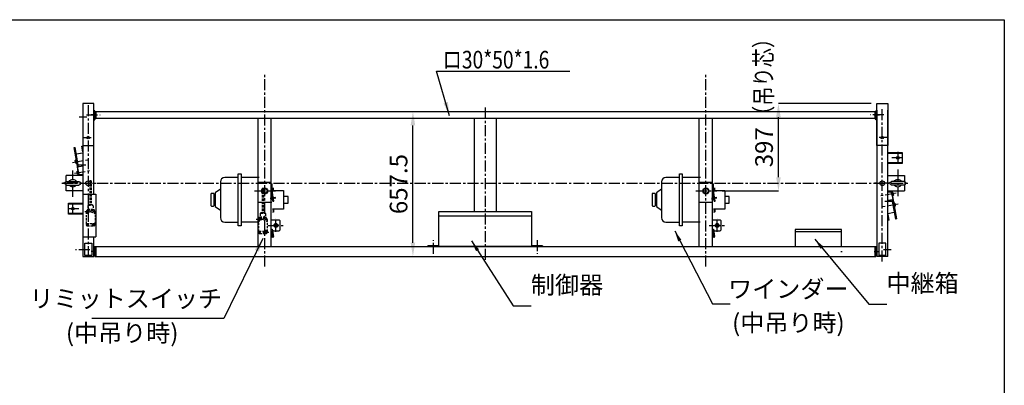
# Model space of a CAD drawing. Extents: x -182 to 6675, y 0 to 4500.
# Drawn here: x 2211 to 6675, y 2841 to 4500 of the extents above; entities that cross this region are included whole.
import ezdxf

# ---------------------------------------------------------------- set-up
doc = ezdxf.new("R2010")
doc.units = 0
doc.header["$LTSCALE"] = 40
doc.header["$MEASUREMENT"] = 0
doc.header["$PDMODE"] = 2
doc.header["$PDSIZE"] = 2
doc.linetypes.add('CENTER', pattern=[2, 1.25, -0.25, 0.25, -0.25])
doc.linetypes.add('HIDDEN', pattern=[0.375, 0.25, -0.125])
doc.layers.get('0').update_dxf_attribs({"linetype": 'CONTINUOUS'})
doc.layers.get('DEFPOINTS').update_dxf_attribs({"linetype": 'CONTINUOUS'})
for name, color, linetype in [('1', 7, 'CENTER'), ('3', 7, 'HIDDEN'), ('8', 7, 'CONTINUOUS')]:
    doc.layers.add(name, color=color, linetype=linetype)
doc.styles.add('4', font='ROMANS', dxfattribs={"width": 0.8, "bigfont": 'BIGFONT'})
doc.styles.get("Standard").update_dxf_attribs({"font": 'txt', "width": 0.8, "bigfont": 'BIGFONT'})
doc.dimstyles.get("Standard").update_dxf_attribs({"dimtxt": 0.18, "dimasz": 0.18, "dimexe": 0.18, "dimexo": 0.0625, "dimgap": 0.09, "dimtad": 0, "dimtih": 1, "dimtoh": 1, "dimdec": 4, "dimzin": 0, "dimdsep": 46, "dimtxsty": 'STANDARD', "dimcen": 0.09, "dimadec": 0, "dimazin": 0, "dimtfac": 1, "dimtdec": 4, "dimtofl": 0, "dimtmove": 0, "dimatfit": 3, "dimfxl": 1, "dimtolj": 1, "dimtzin": 0, "dimarcsym": 0})

# ---------------------------------------------------------------- blocks, each defined once
blk = doc.blocks.new('*D62')
at = {"linetype": 'ByBlock'}
for p, q in [((3412, 4083), (3794, 4083)), ((3794, 3488), (3794, 4020.5)), ((3412, 3425.5), (3794, 3425.5))]:
    blk.add_line(p, q, dxfattribs=at)
for points in [[(3783.6, 4020.5), (3804.4, 4020.5), (3794, 4083)], [(3783.6, 3488), (3804.4, 3488), (3794, 3425.5)]]:
    blk.add_solid(points, dxfattribs=at)
at = {"layer": 'DEFPOINTS', "color": 0, "linetype": 'ByBlock'}
for p in [(3387, 4083), (3794, 4083), (3387, 3425.5)]:
    blk.add_point(p, dxfattribs=at)
at = {"color": 7, "linetype": 'ByBlock', "insert": (3729, 3754.3), "char_height": 80, "attachment_point": 5, "rotation": 90, "style": '4'}
blk.add_mtext('\\A1;657.5', dxfattribs=at)
blk = doc.blocks.new('WLNJ-S1')
for p, q in [((11.8, 198.1), (11.8, 90.7)), ((18.2, 198.1), (18.2, 90.7)), ((7, 89.7), (7, 87.7)), ((8, 90.7), (22, 90.7)), ((23, 89.7), (23, 87.7)), ((-5, 58.7), (-5, 0)), ((13.8, 58.7), (-3.2, 51)), ((0, 63.7), (30, 63.7)), ((1, 70.7), (29, 70.7)), ((1, 70.7), (1, 67.7)), ((1, 67.7), (29, 67.7)), ((3, 85.7), (3, 70.7)), ((3, 67.7), (3, 63.7)), ((5, 87.7), (25, 87.7)), ((16.2, 58.7), (33.2, 51)), ((27, 85.7), (27, 70.7)), ((27, 67.7), (27, 63.7)), ((29, 70.7), (29, 67.7)), ((35, 58.7), (35, 0)), ((-2, 5), (32, 5)), ((0, -5), (30, -5))]:
    blk.add_line(p, q)
for centre in [(-0.1, 58.7), (30.1, 58.7), (-0.1, 0), (30.1, 0)]:
    blk.add_circle(centre, 2.6)
for centre, radius, start, end in [((15, 192.5), 6.5, 60, 120), ((8, 89.7), 1, 90, 180), ((22, 89.7), 1, 0, 90), ((0, 58.7), 5, 90, 180), ((-2, 48.3), 3, 114.444, 180), ((5, 85.7), 2, 90, 180), ((15, 56), 3, 65.556, 114.444), ((25, 85.7), 2, 0, 90), ((30, 58.7), 5, 0, 90), ((32, 48.3), 3, 0, 65.556), ((-2, 8), 3, 180, 270), ((0, 0), 5, 180, 270), ((30, 0), 5, 270, 0), ((32, 8), 3, 270, 0)]:
    blk.add_arc(centre, radius, start, end)
blk = doc.blocks.new('BM8-S1')
for p, q in [((0, 7.5), (4.8, 7.5)), ((0, -7.5), (0, 7.5)), ((0, 6.2), (0, -6.2)), ((4.8, 3.8), (0, 3.8)), ((5.5, 6.2), (4.8, 7.5)), ((5.5, 6.2), (5.5, -6.2)), ((4.8, -3.8), (0, -3.8)), ((0, -7.5), (4.8, -7.5)), ((5.5, -6.2), (4.8, -7.5))]:
    blk.add_line(p, q)
for centre, radius, start, end in [((-5, 7.9), 10.6, 336.8374, 350.9245), ((-4.6, 0), 10.1, 338.2289, 21.7711), ((-5, -7.9), 10.6, 9.0755, 23.1626)]:
    blk.add_arc(centre, radius, start, end)
blk = doc.blocks.new('MK1-U1')
for p, q in [((-120, 16), (-181, 16)), ((-120, -203), (-120, 33)), ((-120, 33), (-107, 33)), ((-107, 33), (-107, -203)), ((-25, 16), (-107, 16)), ((-201, -37.5), (-224, -54)), ((-201, -4), (-201, -166)), ((34, -39.5), (39.6, -39.5)), ((34, -43), (86, -43)), ((39.6, -39.5), (39.6, -30)), ((39.6, -39.5), (40, -38.81)), ((40, -38.81), (40, -30.19)), ((86, -43), (86, -127)), ((-244, -59), (-244, -111)), ((-232, -56), (-241, -56)), ((-229, -111), (-229, -59)), ((-229, -60), (-224, -60)), ((-224, -54), (-224, -116)), ((106, -70), (86, -70)), ((106, -100), (106, -70)), ((-241, -114), (-232, -114)), ((-224, -110), (-229, -110)), ((-224, -116), (-201, -132.5)), ((86, -127), (35, -127)), ((35, -130.5), (39.6, -130.5)), ((39.6, -130.5), (39.6, -140.5)), ((39.6, -130.5), (40, -131.19)), ((40, -131.19), (40, -139.81)), ((86, -100), (106, -100)), ((39.6, -140.5), (35, -140.5)), ((39.6, -140.5), (40, -139.81)), ((-181, -186), (-120, -186)), ((-107, -203), (-120, -203)), ((-26, -186), (-107, -186))]:
    blk.add_line(p, q)
for centre, radius, start, end in [((-181, -4), 20, 90, 180), ((-241, -59), 3, 90, 180), ((-232, -59), 3, 0, 90), ((-241, -111), 3, 180, 270), ((-232, -111), 3, 270, 0), ((-181, -166), 20, 180, 270)]:
    blk.add_arc(centre, radius, start, end)
blk = doc.blocks.new('CON-U1')
for p, q in [((25, 160), (445, 160)), ((25, 0), (25, 160)), ((25, 140), (445, 140)), ((445, 160), (445, 0)), ((25, 3.2), (-25, 3.2)), ((-25, 0), (-25, 3.2)), ((495, 0), (-25, 0)), ((495, 3.2), (445, 3.2)), ((495, 3.2), (495, 0))]:
    blk.add_line(p, q)
at = {"layer": '1'}
for p, q in [((0, -33), (0, 30)), ((470, 30), (470, -33))]:
    blk.add_line(p, q, dxfattribs=at)
blk = doc.blocks.new('018072-ZK-U1')
for p, q in [((0, 100), (-210, 100)), ((-210, 100), (-210, 22.5)), ((0, 90), (-210, 90)), ((0, 22.5), (0, 100))]:
    blk.add_line(p, q)
at = {"layer": '8'}
blk.add_point((0, 0), dxfattribs=at)
blk = doc.blocks.new('025358-ZK-U1')
for p, q in [((-25, 30), (-25, -160)), ((25, 30), (-25, 30)), ((25, -160), (25, 30)), ((-25, -160), (25, -160))]:
    blk.add_line(p, q)
blk = doc.blocks.new('EB20-U1')
for p, q in [((-28, 8), (28, 8)), ((-28, -8), (28, -8))]:
    blk.add_line(p, q)
for centre, radius, start, end in [((-28, 0), 8, 90, 270), ((0, 0), 17.5, 27.2029, 152.7971), ((28, 0), 8, 270, 90), ((0, 0), 17.5, 207.2029, 332.7971)]:
    blk.add_arc(centre, radius, start, end)
blk = doc.blocks.new('025349-ZK-U2')
for p, q in [((-4, 634), (-4, -30)), ((46, 252), (46, 634)), ((51, 630), (46, 630)), ((51, 590), (51, 630)), ((49, 590), (51, 590)), ((-8.6, 470), (-4.1, 470.8)), ((-4, 444.1), (-8.6, 470)), ((-4, 379.4), (-26.9, 375.4)), ((-21, 342), (-26.9, 375.4)), ((-4, 337), (-79, 337)), ((-79, 309.7), (-79, 337)), ((-79, 267), (-79, 294.3)), ((-4, 267), (-79, 267)), ((-4, 252), (56, 252)), ((56, 252), (56, 59)), ((-69, 162), (-69, 212.2)), ((-69, 212.2), (-4, 212.2)), ((-69, 209), (-4, 209)), ((-4, 165), (-69, 165)), ((-4, 161.8), (-69, 161.8)), ((-4, 59), (56, 59)), ((46, -30), (46, 59)), ((5, -26), (5, 30)), ((5, 30), (37, 30)), ((37, 30), (37, -26)), ((49, 14), (51, 14)), ((51, 14), (51, -26)), ((-4, -30), (46, -30)), ((37, -26), (5, -26)), ((51, -26), (46, -26))]:
    blk.add_line(p, q)
for points in [[(15.3, 176.5), (18.3, 176.5, -1), (18.3, 169.5), (15.3, 169.5, -1), (15.3, 176.5)], [(45.5, 117.8), (48.5, 117.8, -1), (48.5, 110.8), (45.5, 110.8, -1), (45.5, 117.8)]]:
    blk.add_lwpolyline(points, format="xyb")
for centre, radius in [((21, 509), 6), ((21, 302), 11), ((-49, 187), 6)]:
    blk.add_circle(centre, radius)
for centre, start, end in [((49, 593), 180, 270), ((49, 11), 90, 180)]:
    blk.add_arc(centre, 3, start, end)
at = {"layer": '1'}
for p, q in [((21, 656.3), (21, -37)), ((-19.5, 604), (15.3, 604)), ((58.5, 612), (34.2, 612)), ((0, 509), (34.9, 509)), ((-50.5, 396.6), (22.9, 409.6)), ((-49, 240), (-49, 360)), ((-41.8, 347.4), (31.6, 360.3)), ((-24, 302), (-94, 302)), ((-13.5, 302), (61.9, 302)), ((-70.7, 187), (-22, 187)), ((-49, 160), (-49, 214)), ((16.8, 181), (16.8, 163.6)), ((25.1, 173), (5.3, 173)), ((37.8, 114.3), (53.7, 114.3)), ((47, 107.7), (47, 121.7)), ((28, 0), (-37, 0)), ((58.5, -8), (34.2, -8))]:
    blk.add_line(p, q, dxfattribs=at)
at = {"xscale": -1, "rotation": 180}
blk.add_blockref('EB20-U1', (-49, 302), dxfattribs=at)
blk = doc.blocks.new('025350-ZK-U3')
for p, q in [((-51, 590), (-51, 630)), ((-51, 630), (-46, 630)), ((-46, 634), (-46, -30)), ((4, -30), (4, 634)), ((-49, 590), (-51, 590)), ((4, 442.2), (69, 442.2)), ((4, 439), (69, 439)), ((69, 442), (69, 391.8)), ((69, 395), (4, 395)), ((69, 391.8), (4, 391.8)), ((4, 337), (79, 337)), ((79, 337), (79, 309.7)), ((79, 294.3), (79, 267)), ((4, 267), (79, 267)), ((4, 224.6), (26.9, 228.6)), ((21, 262), (26.9, 228.6)), ((4, 159.9), (8.6, 134)), ((8.6, 134), (4.1, 133.2)), ((-51, 14), (-51, -26)), ((-49, 14), (-51, 14)), ((-37, 30), (-37, -26)), ((-5, 30), (-37, 30)), ((-5, -26), (-5, 30)), ((-51, -26), (-46, -26)), ((4, -30), (-46, -30)), ((-5, -26), (-37, -26))]:
    blk.add_line(p, q)
for centre, radius in [((-21, 509), 6), ((49, 417), 6), ((-21, 302), 11)]:
    blk.add_circle(centre, radius)
for centre, start, end in [((-49, 593), 270, 0), ((-49, 11), 0, 90)]:
    blk.add_arc(centre, 3, start, end)
at = {"layer": '1'}
for p, q in [((-21, -52.3), (-21, 641)), ((-58.5, 612), (-34.2, 612)), ((0, 509), (-34.9, 509)), ((70.7, 417), (22, 417)), ((49, 444), (49, 390)), ((49, 364), (49, 244)), ((13.5, 302), (-61.9, 302)), ((24, 302), (94, 302)), ((41.8, 256.6), (-31.6, 243.7)), ((50.5, 207.4), (-22.9, 194.4)), ((-58.5, -8), (-34.2, -8)), ((19.5, 0), (-15.3, 0))]:
    blk.add_line(p, q, dxfattribs=at)
at = {"xscale": -1}
blk.add_blockref('EB20-U1', (49, 302), dxfattribs=at)
blk = doc.blocks.new('*D64')
at = {"linetype": 'ByBlock'}
for p, q in [((6072, 4120), (5651, 4120)), ((5651, 3785.5), (5651, 4057.5)), ((5396.3, 3723), (5651, 3723))]:
    blk.add_line(p, q, dxfattribs=at)
for points in [[(5640.6, 4057.5), (5661.4, 4057.5), (5651, 4120)], [(5640.6, 3785.5), (5661.4, 3785.5), (5651, 3723)]]:
    blk.add_solid(points, dxfattribs=at)
at = {"layer": 'DEFPOINTS', "color": 0, "linetype": 'ByBlock'}
for p in [(5651, 4120), (6097, 4120), (5371.3, 3723)]:
    blk.add_point(p, dxfattribs=at)
at = {"color": 7, "linetype": 'ByBlock', "insert": (5586, 3921.5), "char_height": 80, "attachment_point": 5, "rotation": 90, "style": '4'}
blk.add_mtext('\\A1;397', dxfattribs=at)

msp = doc.modelspace()

# ---------------------------------------------------------------- linework, layer by layer
for p, q in [((0, 4500), (6675, 4500)), ((6675, 4500), (6675, 0)), ((2552, 4084), (2552, 4052)), ((2552, 4084), (2556.5, 4084)), ((2556.5, 4084), (2556.5, 4052)), ((2556.5, 4083), (6087.5, 4083)), ((6087.5, 4084), (6087.5, 4052)), ((6087.5, 4084), (6092, 4084)), ((6092, 4084), (6092, 4052)), ((2552, 4052), (2556.5, 4052)), ((2556.5, 4053), (6087.5, 4053)), ((3292, 3470.5), (3292, 4053)), ((3352, 3470.5), (3352, 4053)), ((4272, 4053), (4272, 3630.5)), ((4372, 4053), (4372, 3630.5)), ((5292, 3470.5), (5292, 4053)), ((5352, 3470.5), (5352, 4053)), ((6087.5, 4052), (6092, 4052)), ((2458.44987, 3920.03415), (2462.8815, 3920.81556)), ((2480.84942, 3793), (2458.44987, 3920.03415)), ((2478.50984, 3832.18286), (2462.8815, 3920.81556)), ((2468.09095, 3891.27133), (2497, 3896.36878)), ((2492.42574, 3926.02501), (2496.85737, 3926.80642)), ((2497, 3900.08307), (2492.42574, 3926.02501)), ((2496.85737, 3926.80642), (2497, 3925.99754)), ((2497, 3835.44318), (2474.07821, 3831.40145)), ((2497, 3835.44318), (2474.07821, 3831.40145)), ((2479.96778, 3798), (2474.07821, 3831.40145)), ((2479.96778, 3798), (2474.07821, 3831.40145)), ((2479.96778, 3798), (2497, 3798)), ((2485.41884, 3793), (2484.5372, 3798)), ((3292, 3673), (3292, 3763)), ((3292, 3763), (3352, 3763)), ((3352, 3759.8), (3292, 3759.8)), ((3352, 3673), (3352, 3763)), ((3352, 3755), (3356.5, 3755)), ((3356.5, 3725), (3356.5, 3755)), ((5292, 3673), (5292, 3763)), ((5292, 3763), (5352, 3763)), ((5352, 3759.8), (5292, 3759.8)), ((5352, 3673), (5352, 3763)), ((5352, 3755), (5356.5, 3755)), ((5356.5, 3725), (5356.5, 3755)), ((3359.64247, 3676.39316), (3352.1108, 3723.94625)), ((3364.08707, 3677.09712), (3356.5, 3725)), ((5359.64247, 3676.39316), (5352.1108, 3723.94625)), ((5364.08707, 3677.09712), (5356.5, 3725)), ((6147, 3723), (6222, 3723)), ((6164.03222, 3718), (6147, 3718)), ((6158.58116, 3723), (6159.4628, 3718)), ((6163.15058, 3723), (6185.55013, 3595.96585)), ((6164.03222, 3718), (6169.92179, 3684.59855)), ((6164.03222, 3718), (6169.92179, 3684.59855)), ((3289.7, 3673), (3354.3, 3673)), ((3359.64247, 3676.39316), (3364.08707, 3677.09712)), ((5289.7, 3673), (5354.3, 3673)), ((5359.64247, 3676.39316), (5364.08707, 3677.09712)), ((6147, 3680.55682), (6169.92179, 3684.59855)), ((6147, 3680.55682), (6169.92179, 3684.59855)), ((6165.49016, 3683.81714), (6181.1185, 3595.18444)), ((6175.90905, 3624.72867), (6147, 3619.63122)), ((6147, 3615.91693), (6151.57426, 3589.97499)), ((3352, 3592), (3387, 3592)), ((3392, 3587), (3387, 3592)), ((3392, 3547), (3392, 3587)), ((5352, 3592), (5387, 3592)), ((5392, 3587), (5387, 3592)), ((5392, 3547), (5392, 3587)), ((6147.14263, 3589.19358), (6147, 3590.00246)), ((6151.57426, 3589.97499), (6147.14263, 3589.19358)), ((6185.55013, 3595.96585), (6181.1185, 3595.18444)), ((3352, 3542), (3387, 3542)), ((3354.3, 3550.2469), (3356.10106, 3550.53216)), ((3358.29885, 3516.2), (3354.3, 3541.44775)), ((3356.10106, 3550.53216), (3361.45945, 3516.70059)), ((3387, 3542), (3392, 3547)), ((5352, 3542), (5387, 3542)), ((5354.3, 3550.2469), (5356.10106, 3550.53216)), ((5358.29885, 3516.2), (5354.3, 3541.44775)), ((5356.10106, 3550.53216), (5361.45945, 3516.70059)), ((5387, 3542), (5392, 3547)), ((3358.29885, 3516.2), (3354.3, 3516.2)), ((3358.29885, 3513), (3354.3, 3513)), ((5358.29885, 3516.2), (5354.3, 3516.2)), ((5358.29885, 3513), (5354.3, 3513)), ((2552, 3470.5), (6092, 3470.5)), ((2552, 3470.5), (2552, 3425.5)), ((2556.5, 3470.5), (2556.5, 3425.5)), ((6087.5, 3470.5), (6087.5, 3425.5)), ((6092, 3470.5), (6092, 3425.5)), ((2552, 3425.5), (6092, 3425.5))]:
    msp.add_line(p, q)
for points in [[(3297, 3597.5), (3300, 3597.5, -1), (3300, 3590.5), (3297, 3590.5, -1), (3297, 3597.5)], [(3327.2, 3538.8), (3330.2, 3538.8, -1), (3330.2, 3531.8), (3327.2, 3531.8, -1), (3327.2, 3538.8)]]:
    msp.add_lwpolyline(points, format="xyb")
for centre, radius in [((3322, 3723), 13.6), ((3322, 3723), 10.8), ((5322, 3723), 13.6), ((5322, 3723), 10.8), ((3373, 3567), 8.65), ((3373, 3567), 6.35), ((5373, 3567), 8.65), ((5373, 3567), 6.35)]:
    msp.add_circle(centre, radius)
for centre, radius, start, end in [((3361, 3725.35416), 9, 180, 189), ((5361, 3725.35416), 9, 180, 189), ((3358.29885, 3516.2), 3.2, 270, 9), ((5358.29885, 3516.2), 3.2, 270, 9)]:
    msp.add_arc(centre, radius, start, end)
at = {"layer": '1'}
for p, q in [((3322, 3379.7103), (3322, 4258.8959)), ((5322, 3379.7103), (5322, 4258.8959)), ((2514.5, 4068), (2576, 4068)), ((4322, 4101.33968), (4322, 3404.7992)), ((6129.5, 4068), (6068, 4068)), ((2450.52842, 3852.63465), (2523.90143, 3865.57229)), ((2480.23451, 3841), (2510.9678, 3841)), ((2401.91296, 3758), (6240.21558, 3758)), ((3276.28906, 3723), (3371.26725, 3723)), ((5276.28906, 3723), (5371.26725, 3723)), ((3347.26264, 3690.63183), (3371.461, 3694.46447)), ((3347.73194, 3687.66876), (3371.93031, 3691.50141)), ((5347.26264, 3690.63183), (5371.461, 3694.46447)), ((5347.73194, 3687.66876), (5371.93031, 3691.50141)), ((6193.47158, 3663.36535), (6120.09857, 3650.42771)), ((6163.76549, 3675), (6133.0322, 3675)), ((3310.72756, 3594), (3282.71081, 3594)), ((3298.5, 3585.2288), (3298.5, 3605.90717)), ((3373, 3538.21279), (3373, 3598.4838)), ((5373, 3538.21279), (5373, 3598.4838)), ((3340.92756, 3535.3), (3312.91081, 3535.3)), ((3328.7, 3526.5288), (3328.7, 3547.20717)), ((3336.46058, 3567), (3408.78863, 3567)), ((3362.04557, 3541.7024), (3350.56406, 3539.88391)), ((5336.46058, 3567), (5408.78863, 3567)), ((5362.04557, 3541.7024), (5350.56406, 3539.88391))]:
    msp.add_line(p, q, dxfattribs=at)
at = {"layer": '8'}
for p in [(3487, 3470.5), (3957, 3470.5)]:
    msp.add_point(p, dxfattribs=at)

# ---------------------------------------------------------------- block references
for name, p in [('025349-ZK-U2', (2501, 3456)), ('025358-ZK-U1', (2522, 4090)), ('025350-ZK-U3', (6143, 3456)), ('MK1-U1', (3322, 3768)), ('MK1-U1', (5322, 3768)), ('CON-U1', (4087, 3470.5)), ('018072-ZK-U1', (5937.5, 3448))]:
    msp.add_blockref(name, p)
at = {"xscale": -1}
msp.add_blockref('025358-ZK-U1', (6122, 4090), dxfattribs=at)
for p, rotation in [((2469.737, 3856.02164), 190.0000000000001), ((2478.41941, 3806.78125), 190.0000000000001), ((6165.58059, 3709.21875), 10.00000000000012), ((6174.263, 3659.97836), 10.00000000000012)]:
    msp.add_blockref('BM8-S1', p, dxfattribs=dict(rotation=rotation))
at = {"layer": '3'}
for p in [(2517.8, 3570.3), (3298.6, 3535.3)]:
    msp.add_blockref('WLNJ-S1', p, dxfattribs=at)

# ---------------------------------------------------------------- texts
at = {"layer": '8', "style": '4', "width": 0.8}
msp.add_text('（吊り芯）', height=80, rotation=90, dxfattribs=at).set_placement((5623, 4022))
msp.add_text('ロ30*50*1.6', height=80, dxfattribs=at).set_placement((4128.57589, 4278.64608))
at = {"layer": '8', "char_height": 80, "style": '4'}
for s, insert, attachment_point in [('制御器', (4528.90426, 3231.42776), 7), ('中継箱', (6140.9777, 3239.68146), 7), ('ワインダー', (5422.85728, 3213.60007), 7), ('リミットスイッチ', (3129.08533, 3170.15081), 9), ('(中吊り時)', (5951.2941, 3060.18887), 9), ('(中吊り時)', (2931.2941, 3014.18887), 9)]:
    msp.add_mtext(s, dxfattribs=dict(at, insert=insert, attachment_point=attachment_point))

# ---------------------------------------------------------------- dimensions: what is measured, and where the dimension line sits
at = {"layer": '8'}
dim = msp.add_linear_dim(base=(5651, 4120), p1=(5371.26725, 3723), p2=(6097, 4120), angle=90, dimstyle='STANDARD', override={"dimscale": 25, "dimtxt": 3.2, "dimasz": 2.5, "dimexe": 0, "dimexo": 1, "dimgap": 1, "dimtad": 1, "dimtih": 0, "dimtoh": 0, "dimzin": 8, "dimtxsty": '4', "dimcen": 0, "dimclrd": 256, "dimclre": 256, "dimclrt": 7, "dimtix": 1, "dimtofl": 1, "dimtmove": 2, "dimtzin": 8}, dxfattribs=at)
dim.commit()
dim.dimension.update_dxf_attribs({"geometry": '*D64', "text_midpoint": (5586, 3921.5)})
dim = msp.add_linear_dim(base=(3994, 4083), p1=(3587, 3425.5), p2=(3587, 4083), angle=90, dimstyle='STANDARD', override={"dimscale": 25, "dimtxt": 3.2, "dimasz": 2.5, "dimexe": 0, "dimexo": 1, "dimgap": 1, "dimtad": 1, "dimtih": 0, "dimtoh": 0, "dimzin": 8, "dimtxsty": '4', "dimcen": 0, "dimclrd": 256, "dimclre": 256, "dimclrt": 7, "dimtix": 1, "dimtofl": 1, "dimtmove": 2, "dimtzin": 8}, dxfattribs=at)
dim.commit()
dim.dimension.update_dxf_attribs({"geometry": '*D62', "text_midpoint": (3729, 3754.25), "insert": (200, 0)})

# ---------------------------------------------------------------- leaders
for points in [[(4160, 4064), (4101, 4267), (4706, 4267)], [(3314, 3508), (3137, 3145), (2539, 3145)]]:
    msp.add_leader(points, dimstyle='STANDARD', override={"dimscale": 25, "dimtxt": 3.2, "dimasz": 2.5, "dimexe": 0, "dimexo": 1, "dimgap": 1, "dimtad": 1, "dimtih": 0, "dimtoh": 0, "dimzin": 8, "dimtxsty": '4', "dimcen": 0, "dimclrd": 256, "dimclre": 256, "dimclrt": 7, "dimtix": 1, "dimtofl": 1, "dimtzin": 8}, dxfattribs=at)
at = {"layer": '8', "annotation_type": 0, "has_hookline": 1, "hookline_direction": 0}
for points in [[(5180.85728, 3542.60007), (5351.85728, 3210.60007), (5401.85728, 3210.60007)], [(4259.90426, 3496.42776), (4448.90426, 3201.42776), (4498.90426, 3201.42776)], [(5815.9777, 3504.68146), (6060.9777, 3209.68146), (6110.9777, 3209.68146)]]:
    msp.add_leader(points, dimstyle='STANDARD', override={"dimscale": 20, "dimtxt": 4, "dimasz": 2.5, "dimexe": 1, "dimexo": 1, "dimgap": 1.5, "dimtad": 1, "dimtih": 0, "dimtoh": 0, "dimzin": 8, "dimtxsty": '4', "dimcen": 0, "dimclrd": 256, "dimclre": 256, "dimclrt": 256, "dimtofl": 1}, dxfattribs=at)

doc.saveas('drawing.dxf')
